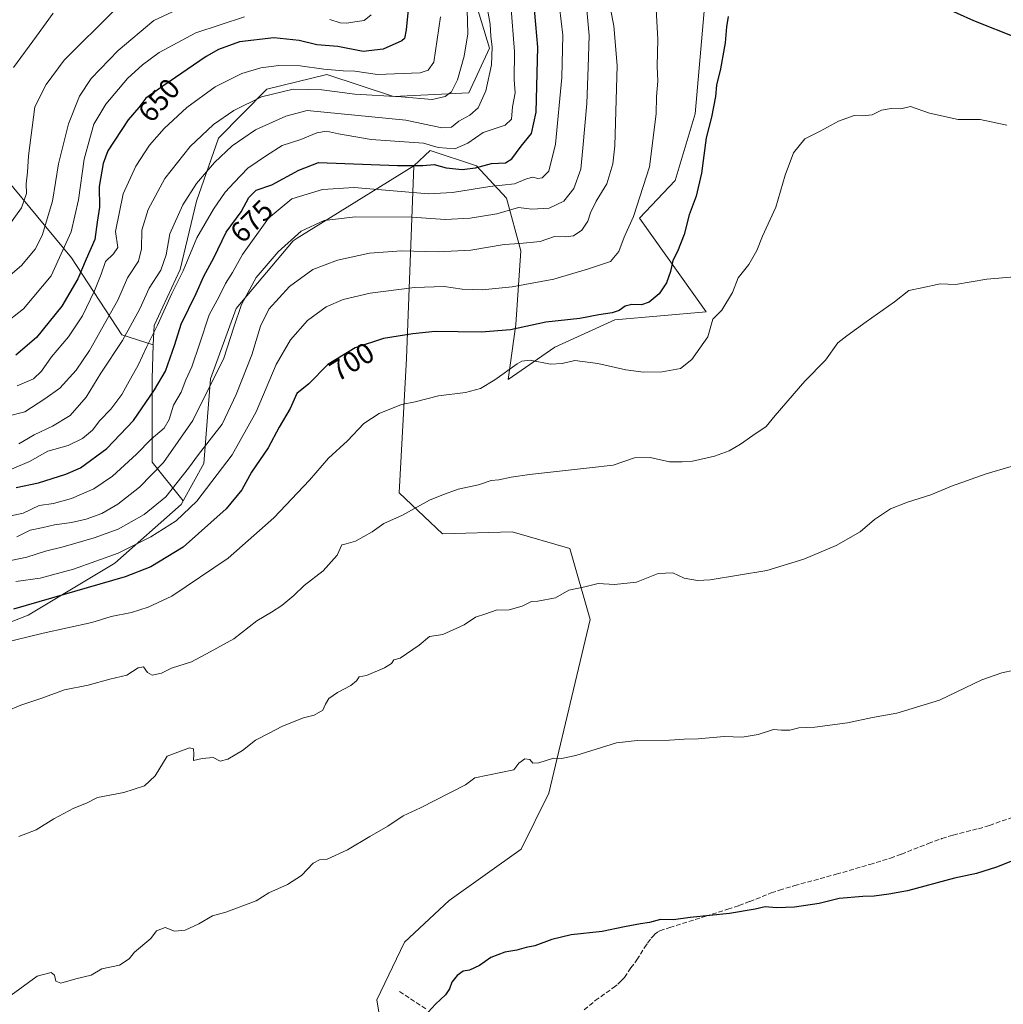
# Model space of a CAD drawing. Units: metres. Extents: x 645020 to 648482, y 4727640 to 4730026.
# Drawn here: x 646436 to 646777, y 4728863 to 4729204 of the extents above; entities that cross this region are included whole.
import ezdxf
from ezdxf.enums import TextEntityAlignment as Align

# ---------------------------------------------------------------- set-up
doc = ezdxf.new("R2010")
doc.units = ezdxf.units.M
doc.header["$MEASUREMENT"] = 0
doc.linetypes.add('DGN Style 3', pattern=[2.307223, 1.648017, -0.659207])
for name, color, linetype, lineweight in [('Arbolado forestal CxS', 92, 'Continuous', 0), ('Curva de nivel maestra', 30, 'Continuous', 30), ('Curva de nivel normal', 30, 'Continuous', 0), ('Matorral CxS', 135, 'Continuous', 0), ('Rótulo de curva de nivel directora', 7, 'Continuous', 0), ('Senda', 7, 'DGN Style 3', 0)]:
    doc.layers.add(name, color=color, linetype=linetype, lineweight=lineweight)
doc.styles.add('Style-Arial', font='txt')

msp = doc.modelspace()

# ---------------------------------------------------------------- linework, layer by layer
at = {"layer": 'Arbolado forestal CxS', "color": 92, "linetype": 'Continuous', "lineweight": 0}
for points in [[(646673.3741, 4729209.7035, 698.4075), (646669.9953, 4729171.5053, 697.9765), (646663.0191, 4729148.4465, 696.8666), (646650.6819, 4729135.3989, 694.5882), (646673.8131, 4729103.0245, 703.3755), (646642.1373, 4729100.2305, 700.065), (646621.4441, 4729090.7587, 702.6658), (646605.2459, 4729079.5067, 704.6404), (646607.8885, 4729098.6333, 698.6189), (646609.7179, 4729124.0881, 689.7966), (646604.7613, 4729142.3655, 681.2769), (646594.2885, 4729153.5023, 673.439), (646578.2657, 4729158.7683, 670.1875), (646572.6957, 4729153.5315, 674.2065), (646532.2879, 4729128.4697, 684.4377), (646530.8695, 4729127.5899, 684.2038), (646511.2011, 4729104.1753, 682.4633), (646502.3557, 4729079.7947, 682.7782), (646499.9979, 4729050.5153, 689.6739), (646492.8369, 4729037.5827, 691.208), (646482.0891, 4729050.8953, 681.3461), (646482.0897, 4729079.9087, 672.0329), (646482.5319, 4729091.5935, 669.2246), (646482.7861, 4729098.2975, 667.7283), (646491.7733, 4729117.6021, 666.864), (646497.4639, 4729141.2585, 665.2181), (646505.1103, 4729163.0663, 660.9212), (646521.7833, 4729180.0459, 657.536), (646542.6015, 4729185.0759, 655.2758), (646565.6761, 4729177.4671, 658.6933), (646591.6771, 4729178.8319, 660.5635), (646598.8663, 4729194.2757, 662.9441), (646593.2755, 4729212.5365, 660.8095)], [(646482.5319, 4729091.5935, 669.2246), (646482.7861, 4729098.2975, 667.7283), (646491.7733, 4729117.6021, 666.864), (646497.4639, 4729141.2585, 665.2181), (646505.1103, 4729163.0663, 660.9212), (646521.7833, 4729180.0459, 657.536), (646542.6015, 4729185.0759, 655.2758), (646565.6761, 4729177.4671, 658.6933), (646591.6771, 4729178.8319, 660.5635), (646598.8663, 4729194.2757, 662.9441), (646593.2755, 4729212.5365, 660.8095)], [(646673.3741, 4729209.7035, 698.4075), (646669.9953, 4729171.5053, 697.9765), (646663.0191, 4729148.4465, 696.8666), (646650.6819, 4729135.3989, 694.5882), (646673.8131, 4729103.0245, 703.3755), (646642.1373, 4729100.2305, 700.065), (646621.4441, 4729090.7587, 702.6658), (646605.2459, 4729079.5067, 704.6404), (646607.8885, 4729098.6333, 698.6189), (646609.7179, 4729124.0881, 689.7966), (646604.7613, 4729142.3655, 681.2769), (646594.2885, 4729153.5023, 673.439), (646578.2657, 4729158.7683, 670.1875), (646572.6957, 4729153.5315, 674.2065)], [(646482.5319, 4729091.5935, 669.2246), (646471.6499, 4729094.9955, 662.1105), (646454.2507, 4729121.6879, 644.9283), (646425.2515, 4729156.5045, 624.977), (646407.8521, 4729176.2329, 616.7252), (646383.4917, 4729195.9615, 607.4354), (646369.5715, 4729191.3197, 606.09), (646351.0113, 4729179.7149, 604.9057), (646346.3709, 4729163.4671, 609.9271), (646339.4109, 4729147.2193, 613.385), (646317.3699, 4729135.6145, 609.65), (646281.4095, 4729121.6879, 608.1925), (646253.5695, 4729106.6011, 608.2314), (646221.0883, 4729089.1935, 609.0198), (646190.9283, 4729072.9457, 606.8214), (646181.6479, 4729049.7351, 614.3473), (646196.7271, 4729020.7217, 629.4429), (646210.6465, 4728997.5111, 642.3824), (646204.8463, 4728976.6215, 647.3008), (646202.5259, 4728958.0529, 653.0302), (646222.2455, 4728941.8053, 666.5062), (646232.6851, 4728916.2737, 677.8768), (646219.9249, 4728904.6689, 666.4066), (646202.2617, 4728887.2001, 658.6171)], [(646425.2515, 4729156.5045, 624.977), (646454.2507, 4729121.6879, 644.9283), (646471.6499, 4729094.9955, 662.1105), (646482.5319, 4729091.5935, 669.2246), (646482.0897, 4729079.9087, 672.0329), (646482.0891, 4729050.8953, 681.3461), (646492.8369, 4729037.5827, 691.208), (646492.1387, 4729036.3225, 691.4061), (646469.2085, 4729015.9919, 694.9926), (646439.2265, 4728998.0033, 700.3097), (646356.9301, 4728965.8447, 711.4975)], [(646356.9301, 4728965.8447, 711.4975), (646439.2265, 4728998.0033, 700.3097), (646469.2085, 4729015.9919, 694.9926), (646492.1387, 4729036.3225, 691.4061), (646492.8369, 4729037.5827, 691.208), (646499.9979, 4729050.5153, 689.6739), (646502.3557, 4729079.7947, 682.7782), (646511.2011, 4729104.1753, 682.4633), (646530.8695, 4729127.5899, 684.2038), (646532.2879, 4729128.4697, 684.4377), (646572.6957, 4729153.5315, 674.2065), (646570.1143, 4729086.7767, 701.4037), (646567.6005, 4729040.3465, 708.4943), (646582.6033, 4729026.1607, 711.0466), (646606.7169, 4729026.8379, 711.8768), (646626.5657, 4729021.0439, 713.015), (646633.6033, 4728996.4743, 715.7388), (646619.4041, 4728936.3795, 720.7209), (646609.7829, 4728917.0569, 722.1427), (646584.8787, 4728899.2111, 722.8407), (646569.4035, 4728884.8043, 723.1669), (646559.8001, 4728864.8477, 723.9008), (646564.3865, 4728837.0333, 724.7868)], [(646572.6957, 4729153.5315, 674.2065), (646532.2879, 4729128.4697, 684.4377), (646530.8695, 4729127.5899, 684.2038), (646511.2011, 4729104.1753, 682.4633), (646502.3557, 4729079.7947, 682.7782), (646499.9979, 4729050.5153, 689.6739), (646492.8369, 4729037.5827, 691.208)], [(646572.6957, 4729153.5315, 674.2065), (646532.2879, 4729128.4697, 684.4377), (646530.8695, 4729127.5899, 684.2038), (646511.2011, 4729104.1753, 682.4633), (646502.3557, 4729079.7947, 682.7782), (646499.9979, 4729050.5153, 689.6739), (646492.8369, 4729037.5827, 691.208)], [(646572.6957, 4729153.5315, 674.2065), (646570.1143, 4729086.7767, 701.4037), (646567.6005, 4729040.3465, 708.4943), (646582.6033, 4729026.1607, 711.0466), (646606.7169, 4729026.8379, 711.8768), (646626.5657, 4729021.0439, 713.015), (646633.6033, 4728996.4743, 715.7388), (646619.4041, 4728936.3795, 720.7209), (646609.7829, 4728917.0569, 722.1427), (646584.8787, 4728899.2111, 722.8407), (646569.4035, 4728884.8043, 723.1669), (646559.8001, 4728864.8477, 723.9008), (646564.3865, 4728837.0333, 724.7868), (646584.0091, 4728816.6277, 725.2622), (646599.8237, 4728796.1141, 725.458), (646570.2977, 4728795.2559, 724.235), (646587.9993, 4728773.6085, 724.6672), (646588.9831, 4728761.8015, 724.6775), (646587.0157, 4728749.0099, 724.5517), (646626.9641, 4728723.5123, 725.4893)], [(646482.5319, 4729091.5935, 669.2246), (646482.0897, 4729079.9087, 672.0329), (646482.0891, 4729050.8953, 681.3461), (646492.8369, 4729037.5827, 691.208)], [(646482.5319, 4729091.5935, 669.2246), (646482.0897, 4729079.9087, 672.0329), (646482.0891, 4729050.8953, 681.3461), (646492.8369, 4729037.5827, 691.208)], [(646492.8369, 4729037.5827, 691.208), (646492.1387, 4729036.3225, 691.4061), (646469.2085, 4729015.9919, 694.9926), (646439.2265, 4728998.0033, 700.3097), (646356.9301, 4728965.8447, 711.4975), (646319.3151, 4728948.2771, 708.1996), (646308.8639, 4728935.9173, 709.7176), (646270.3631, 4728875.4685, 709.629)], [(646492.8369, 4729037.5827, 691.208), (646492.1387, 4729036.3225, 691.4061), (646469.2085, 4729015.9919, 694.9926), (646439.2265, 4728998.0033, 700.3097), (646356.9301, 4728965.8447, 711.4975), (646319.3151, 4728948.2771, 708.1996), (646308.8639, 4728935.9173, 709.7176), (646270.3631, 4728875.4685, 709.629)]]:
    msp.add_polyline3d(points, dxfattribs=at)
at = {"layer": 'Curva de nivel maestra', "color": 30, "linetype": 'Continuous', "lineweight": 30, "flags": 128}
for points, elevation in [([(646571.12, 4729212.4001), (646569.96, 4729200.5801), (646569.4, 4729197.6101), (646568.52, 4729196.7401), (646562.1, 4729193.8601), (646555.09, 4729193.1301), (646546.38, 4729194.7901), (646539.07, 4729195.4101), (646533.03, 4729196.8601), (646524.2, 4729197.8101), (646512.4, 4729196.3801), (646505.13, 4729193.7601), (646500.86, 4729191.3301), (646485.86, 4729181.0801), (646479.97, 4729176.9001), (646477.58, 4729173.7401), (646473.82, 4729169.4701), (646466.8, 4729158.7201), (646465.22, 4729154.3301), (646463.84, 4729146.3801), (646463.88, 4729139.2401), (646463.12, 4729134.0201), (646462.3, 4729128.0701), (646459.36, 4729121.2601), (646456.39, 4729114.4301), (646450.9, 4729104.9001), (646442.18, 4729094.1001), (646435, 4729087.9501)], 650), ([(646435.06, 4729042.1601), (646442.8, 4729043.8501), (646452.24, 4729046.7701), (646457.31, 4729049.0301), (646466.47, 4729055.6401), (646475.73, 4729065.3501), (646482.94, 4729076.0101), (646486.77, 4729082.4601), (646490.03, 4729091.7201), (646492.17, 4729098.7201), (646497.32, 4729109.3801), (646500.01, 4729115.3801), (646503.43, 4729121.7201), (646507.78, 4729130.5001), (646512.95, 4729137.5401), (646515.53, 4729142.5501), (646518.14, 4729145.0401), (646523.59, 4729146.9201), (646532.85, 4729152.0401), (646539.72, 4729154.7001), (646567.05, 4729153.6001), (646575.75, 4729153.6401), (646579.74, 4729153.9701), (646583.82, 4729152.8801), (646589.33, 4729152.2301), (646594.02, 4729152.8101), (646599.47, 4729154.3801), (646604.35, 4729154.6001), (646606.6, 4729155.8901), (646609.8, 4729160.3401), (646613.31, 4729164.6801), (646614.96, 4729172.1101), (646615.54, 4729194.6001), (646614.15, 4729210.3201)], 675), ([(646781.53, 4729197.6501), (646766.42, 4729203.7401), (646755.04, 4729208.7401)], 700), ([(646681.34, 4729205.2101), (646680.82, 4729201.6801), (646680.32, 4729196.0401), (646678.75, 4729187.0401), (646677.38, 4729181.4701), (646676.96, 4729177.5201), (646675.62, 4729170.4101), (646673.74, 4729163.2001), (646672.13, 4729151.0001), (646670.33, 4729143.0501), (646667.95, 4729136.5401), (646666.14, 4729129.7601), (646663.88, 4729123.9101), (646662.26, 4729120.7201), (646661.47, 4729116.9801), (646660.09, 4729113.0301), (646657.48, 4729109.2001), (646654.06, 4729106.3401), (646651.43, 4729105.3801), (646648.06, 4729105.5701), (646645.71, 4729104.9401), (646643.71, 4729103.4201), (646641.22, 4729102.6001), (646636.69, 4729101.9401), (646630.03, 4729100.7001), (646618.36, 4729099.3601), (646606.1, 4729096.7701), (646595.92, 4729095.9101), (646580.07, 4729096.1301), (646572.28, 4729095.3701), (646562.18, 4729093.7701), (646552.31, 4729090.5501), (646542.87, 4729084.7201), (646536.31, 4729078.1001), (646532.22, 4729074.7201), (646529.87, 4729069.5701), (646526.12, 4729063.0601), (646522.31, 4729055.9401), (646516.52, 4729047.5201), (646513.1, 4729041.3601), (646507.68, 4729034.8501), (646492.82, 4729021.5101), (646481.7, 4729014.7301), (646472.75, 4729011.3101), (646434.18, 4729000.0301)], 700), ([(646782.68, 4728914.1401), (646774.18, 4728910.7501), (646767.34, 4728908.5601), (646759.64, 4728906.9801), (646743.46, 4728902.5901), (646737, 4728901.4801), (646731.93, 4728900.7201), (646727.99, 4728900.6601), (646719.77, 4728899.9401), (646712.9, 4728898.1801), (646704.38, 4728896.9401), (646698.1, 4728896.6801), (646694.25, 4728897.0501), (646690.72, 4728896.2701), (646681.89, 4728894.7801), (646668.3, 4728893.3101), (646662.53, 4728892.5501), (646657.94, 4728892.6701), (646654.19, 4728891.6101), (646651.08, 4728891.2201), (646645.58, 4728890.1701), (646637.86, 4728888.4801), (646627.09, 4728887.3601), (646620.4, 4728885.8001), (646614.56, 4728883.5701), (646611.52, 4728882.9301), (646608.27, 4728882.0201), (646604.19, 4728881.3201), (646599.29, 4728879.5001), (646595.32, 4728876.7901), (646591.95, 4728875.1801), (646589.72, 4728874.7601), (646587.67, 4728873.3401), (646585.77, 4728871.0301), (646585.04, 4728868.6801), (646583.59, 4728866.6501), (646580.13, 4728863.3801), (646577.62, 4728860.6301)], 725)]:
    msp.add_lwpolyline(points, dxfattribs=dict(at, elevation=elevation))
at = {"layer": 'Curva de nivel normal', "color": 30, "linetype": 'Continuous', "lineweight": 0, "flags": 128}
for points, elevation in [([(646632.01, 4729212.7201), (646633.3, 4729198.5701), (646633.01, 4729187.6701), (646632.54, 4729175.0501), (646631.11, 4729159.5901), (646630.4, 4729152.3801), (646627.98, 4729145.7201), (646624.49, 4729141.3001), (646619.42, 4729138.9001), (646613.45, 4729138.5101), (646608.9, 4729139.0701), (646601.41, 4729136.9501), (646592.16, 4729135.3601), (646583.55, 4729134.9801), (646571.95, 4729135.7301), (646552.51, 4729135.9001), (646541.65, 4729134.5801), (646533.7, 4729130.8501), (646525.7, 4729123.7801), (646518.12, 4729114.8801), (646513.07, 4729105.4801), (646510.44, 4729097.6201), (646506.9, 4729086.8901), (646496.24, 4729065.3901), (646486.05, 4729050.8301), (646477.72, 4729042.3401), (646470.25, 4729036.3701), (646464.75, 4729033.1701), (646459.32, 4729031.1901), (646454.18, 4729030.0201), (646448.38, 4729029.3201), (646444.48, 4729028.3301), (646439.89, 4729027.3601), (646435.3, 4729025.0901)], 685), ([(646436.02, 4729057.3501), (646441.36, 4729060.4001), (646447.64, 4729063.3701), (646453.72, 4729067.1601), (646459.36, 4729073.4401), (646464.37, 4729081.7501), (646471.88, 4729093.0501), (646477.85, 4729104.0501), (646481.05, 4729111.1501), (646485.09, 4729117.3601), (646486.95, 4729122.7601), (646488.3, 4729129.9501), (646492.73, 4729140.0501), (646497.46, 4729147.3801), (646503.66, 4729154.6501), (646509.77, 4729160.4801), (646517.83, 4729165.9301), (646528.4, 4729170.6801), (646535.72, 4729172.6601), (646569.84, 4729169.3001), (646582.39, 4729166.6901), (646585.73, 4729166.8901), (646588.2, 4729168.9701), (646591.99, 4729171.0501), (646594.88, 4729173.6401), (646597.61, 4729179.4401), (646599.58, 4729188.4801), (646599.77, 4729194.6601), (646599.32, 4729198.3301), (646599.08, 4729202.5801), (646597.08, 4729213.4501)], 665), ([(646492.41, 4729208.3401), (646482.67, 4729203.7601), (646470.33, 4729193.4701), (646461.01, 4729183.7701), (646457, 4729177.6401), (646453.17, 4729168.1001), (646449.72, 4729154.2001), (646447.68, 4729141.2401), (646444.05, 4729129.3801), (646441.64, 4729124.7201), (646436.98, 4729119.0601), (646430.69, 4729113.6601)], 640), ([(646431.05, 4729031.9701), (646437.47, 4729033.3201), (646443.07, 4729035.9201), (646447.97, 4729036.7001), (646454.19, 4729038.3301), (646461.92, 4729041.7601), (646468.43, 4729046.1101), (646476.68, 4729053.7201), (646481.84, 4729058.9701), (646486.24, 4729062.7201), (646488, 4729065.7201), (646489.56, 4729070.7201), (646492.13, 4729075.1301), (646493.84, 4729079.4001), (646495.85, 4729083.9201), (646498.55, 4729091.7501), (646501.8, 4729101.9501), (646505.32, 4729108.3301), (646507.53, 4729112.7601), (646509.91, 4729116.6201), (646513.4, 4729122.8601), (646522.41, 4729135.3801), (646530.45, 4729142.1401), (646541.07, 4729145.2801), (646552.07, 4729145.9601), (646577.72, 4729143.8601), (646586.05, 4729144.3201), (646598.92, 4729146.3401), (646607.46, 4729147.2301), (646611.67, 4729149.0601), (646613.77, 4729149.6301), (646615.5, 4729149.1101), (646617.05, 4729149.3601), (646619.31, 4729151.7201), (646621.63, 4729161.0501), (646623.86, 4729184.1401), (646624.18, 4729198.7601), (646623.05, 4729208.4601)], 680), ([(646606.21, 4729209.2501), (646607.5, 4729193.0901), (646607.34, 4729183.2601), (646607.69, 4729178.7301), (646606.82, 4729173.9301), (646606.45, 4729169.6401), (646604.2, 4729167.5601), (646596.63, 4729165.0101), (646591.37, 4729161.4001), (646586.87, 4729159.3701), (646581.04, 4729159.8801), (646576.01, 4729161.3401), (646557.88, 4729162.6401), (646546.6, 4729164.5901), (646542.44, 4729165.4801), (646539.15, 4729164.8901), (646533.55, 4729162.6301), (646527.12, 4729160.6001), (646521.69, 4729157.0501), (646515.19, 4729152.7201), (646510.45, 4729147.7101), (646507.44, 4729144.4001), (646503.33, 4729138.5201), (646497.64, 4729128.5601), (646492.83, 4729117.2201), (646488.98, 4729109.3301), (646483.97, 4729098.3401), (646480.26, 4729090.9901), (646477.29, 4729084.4701), (646473.56, 4729077.9901), (646471.69, 4729074.3401), (646467.83, 4729069.2701), (646464.05, 4729065.3401), (646461.45, 4729062.0701), (646457.99, 4729059.1301), (646453.12, 4729056.7601), (646446.08, 4729054.7401), (646439.66, 4729051.2301), (646433.51, 4729048.4801)], 670), ([(646514.09, 4729205.0801), (646497.21, 4729199.5801), (646484.52, 4729192.7501), (646478.74, 4729188.4501), (646473.64, 4729183.6901), (646466.15, 4729174.8901), (646461.99, 4729167.9301), (646460.53, 4729163.0001), (646458.65, 4729155.8101), (646456.71, 4729141.7001), (646454.08, 4729130.6301), (646447.17, 4729115.4901), (646437.64, 4729104.0401), (646430.62, 4729098.5401)], 645), ([(646431.72, 4729066.8101), (646438.05, 4729068.3801), (646445.05, 4729072.9001), (646450.14, 4729076.5501), (646455.81, 4729082.8201), (646460.42, 4729089.6401), (646470.21, 4729106.9701), (646473.61, 4729114.7201), (646477.38, 4729120.5401), (646478.48, 4729124.7501), (646478.59, 4729131.2601), (646480.73, 4729138.3601), (646486.52, 4729149.1101), (646495.3, 4729160.2601), (646503.36, 4729167.7901), (646510.39, 4729172.7201), (646519.98, 4729177.3501), (646530.9, 4729180.0101), (646540.78, 4729179.7801), (646552.28, 4729178.3601), (646568.24, 4729177.3901), (646578.97, 4729176.4901), (646583.5, 4729177.5401), (646585.72, 4729179.1801), (646587.74, 4729183.3301), (646590.07, 4729191.5101), (646591.35, 4729199.2201), (646591.12, 4729207.6401)], 660), ([(646469.09, 4729207.4401), (646451.72, 4729190.0901), (646445.46, 4729181.6101), (646441.53, 4729173.9901), (646439.39, 4729157.0001), (646439.01, 4729151.2901), (646438.6, 4729147.2701), (646438.63, 4729143.9201), (646436.95, 4729138.9301), (646432.26, 4729132.3801)], 635), ([(646640.65, 4729207.8701), (646641.83, 4729201.9901), (646642.96, 4729188.2801), (646642.21, 4729160.4801), (646641.49, 4729154.1801), (646639.46, 4729147.2401), (646635.78, 4729141.3101), (646633.76, 4729137.2801), (646632.81, 4729134.3101), (646630.73, 4729131.2601), (646627.87, 4729129.2601), (646625.19, 4729128.9301), (646621.34, 4729129.0101), (646616.39, 4729127.3801), (646609.31, 4729126.6801), (646603.85, 4729126.3001), (646592.36, 4729124.2701), (646581.05, 4729123.7301), (646568.39, 4729124.1401), (646557.35, 4729123.3301), (646546.25, 4729120.8701), (646537.69, 4729117.6101), (646529.67, 4729111.7301), (646522.51, 4729103.9201), (646519.59, 4729098.0501), (646516.64, 4729088.0501), (646511.2, 4729074.3601), (646506.32, 4729064.1001), (646498.16, 4729053.5801), (646494.7, 4729048.8601), (646486.83, 4729039.0001), (646479.37, 4729032.8701), (646470.42, 4729027.7801), (646462.08, 4729024.7501), (646451.34, 4729021.6201), (646445.18, 4729020.1301), (646438.8, 4729018.0401), (646433.29, 4729016.9501)], 690), ([(646434.17, 4729187.5801), (646442.08, 4729198.3801), (646447.93, 4729206.3601)], 630), ([(646656.44, 4729207.6401), (646657.02, 4729197.3801), (646656.84, 4729188.0501), (646657.04, 4729182.8401), (646656.62, 4729177.5501), (646656.44, 4729171.5101), (646654.15, 4729153.1401), (646648.66, 4729135.9901), (646645.41, 4729128.7701), (646643.63, 4729123.8101), (646640.71, 4729120.4601), (646633.04, 4729117.8901), (646621.05, 4729114.2501), (646606.72, 4729111.6001), (646596.31, 4729110.5701), (646589.43, 4729110.8001), (646583.1, 4729111.7101), (646572.86, 4729111.4001), (646557.5, 4729109.4201), (646548.2, 4729107.2701), (646542.33, 4729104.6601), (646535.86, 4729099.9701), (646530, 4729093.2801), (646525.02, 4729084.7201), (646518.06, 4729068.3301), (646509.86, 4729053.4601), (646497.59, 4729037.4801), (646490.41, 4729030.6501), (646481.64, 4729025.0601), (646470.39, 4729019.5001), (646454.95, 4729013.9301), (646443.42, 4729010.8101), (646434.96, 4729009.6201)], 695), ([(646581.86, 4729205.0301), (646579.54, 4729189.3801), (646577.57, 4729186.5801), (646574.8, 4729185.6701), (646560.07, 4729185.1101), (646552.26, 4729186.2401), (646548.19, 4729186.4101), (646541.5, 4729187.0101), (646533.35, 4729188.1801), (646525.96, 4729188.2201), (646519.72, 4729187.4101), (646513.11, 4729185.4301), (646503.94, 4729180.8501), (646494.11, 4729173.6601), (646486.32, 4729166.4501), (646481.26, 4729160.6801), (646476.54, 4729153.4001), (646472.11, 4729143.8001), (646469.42, 4729130.7501), (646470.29, 4729125.2201), (646468.75, 4729123.0101), (646465.97, 4729120.4001), (646464.48, 4729115.9801), (646462.22, 4729110.2101), (646457.98, 4729101.6201), (646453.23, 4729094.3201), (646447.33, 4729087.4401), (646443.87, 4729082.5001), (646441.05, 4729079.8401), (646435.39, 4729077.3201)], 655), ([(646557.87, 4729205.8101), (646555.5, 4729203.8501), (646552.3, 4729203.4001), (646549.5, 4729202.8401), (646547.14, 4729203.0301), (646543.56, 4729204.1301)], 645), ([(646429.22, 4728988.1001), (646444.46, 4728991.7901), (646461.22, 4728995.4301), (646467.98, 4728997.5001), (646474.96, 4728998.8801), (646480.78, 4729000.8001), (646488.92, 4729004.5201), (646508.39, 4729017.7501), (646524.23, 4729031.6601), (646536.51, 4729044.7601), (646543.15, 4729052.3101), (646549.66, 4729058.3701), (646555.39, 4729064.2901), (646560.72, 4729067.7701), (646568.44, 4729070.8701), (646573.11, 4729071.8601), (646581.2, 4729073.8701), (646590.52, 4729075.0601), (646595.7, 4729076.4501), (646600.72, 4729079.4301), (646608.39, 4729084.9601), (646610.04, 4729085.9401), (646612.95, 4729086.2001), (646619.99, 4729084.8801), (646623.95, 4729085.0801), (646628.38, 4729086.1101), (646636.28, 4729085.1201), (646645.99, 4729082.8901), (646652.09, 4729082.0801), (646658.62, 4729082.1801), (646664.89, 4729083.4201), (646668.86, 4729086.4401), (646674.38, 4729094.3801), (646676.1, 4729100.4301), (646679.19, 4729103.5801), (646682.9, 4729109.7201), (646684.82, 4729114.7201), (646688.49, 4729119.3201), (646691.33, 4729124.2601), (646693.32, 4729129.1301), (646697.94, 4729139.1701), (646701.17, 4729150.2601), (646703.96, 4729157.9701), (646707.92, 4729162.8801), (646713.23, 4729165.5201), (646719.59, 4729169.0201), (646724.98, 4729170.9001), (646727.76, 4729170.8101), (646731.26, 4729171.1601), (646734.42, 4729172.7801), (646737.74, 4729173.3901), (646741.08, 4729173.1901), (646744.42, 4729174.1001), (646751.08, 4729171.7601), (646760.92, 4729169.5901), (646768.59, 4729169.5101), (646777.85, 4729167.5601)], 705), ([(646780.46, 4729115.1301), (646770.92, 4729114.2601), (646760, 4729112.3901), (646754.79, 4729112.6301), (646748.38, 4729111.2501), (646743.85, 4729110.3801), (646738.99, 4729106.3901), (646729.08, 4729099.5401), (646722.43, 4729094.7301), (646719.38, 4729092.2301), (646715.02, 4729086.2001), (646707.96, 4729079.0001), (646697.63, 4729067.1401), (646694.49, 4729063.2501), (646689.92, 4729060.2001), (646685.71, 4729057.2201), (646681.71, 4729054.9001), (646676.71, 4729052.9801), (646669.08, 4729051.2801), (646665.53, 4729051.0901), (646661.08, 4729051.1001), (646654.38, 4729052.5601), (646649.04, 4729052.4401), (646641.67, 4729049.8701), (646633.41, 4729049.0201), (646617.91, 4729047.2401), (646612.66, 4729046.7301), (646606.32, 4729045.7301), (646602.05, 4729044.8001), (646599.39, 4729044.6401), (646595.05, 4729043.0901), (646588.05, 4729041.6601), (646582.39, 4729039.5401), (646578.05, 4729037.8101), (646568.72, 4729032.5801), (646562.28, 4729029.7401), (646558.3, 4729026.8601), (646552.51, 4729023.6101), (646549.3, 4729022.6501), (646547.8, 4729022.3501), (646546.14, 4729018.7801), (646541.24, 4729013.3801), (646534.72, 4729008.2901), (646531.19, 4729004.7901), (646526.94, 4729001.3701), (646523.39, 4728999.0501), (646518.3, 4728996.0501), (646510.37, 4728989.7601), (646502.25, 4728985.3101), (646495.73, 4728981.8501), (646488.8, 4728979.6101), (646485.37, 4728977.9701), (646482.12, 4728977.2401), (646480.49, 4728978.1501), (646479.19, 4728980.0801), (646477.3, 4728979.8201), (646473.39, 4728977.2201), (646467.45, 4728975.9001), (646459.99, 4728973.8001), (646451.76, 4728972.1501), (646443.93, 4728969.3001), (646436.69, 4728966.8001), (646426.72, 4728962.7201)], 710), ([(646779.25, 4729049.4101), (646770.63, 4729046.8901), (646758.63, 4729042.7001), (646751.49, 4729039.6901), (646743.39, 4729037.1601), (646737.52, 4729034.7501), (646732.04, 4729031.1501), (646727.04, 4729026.8601), (646718.71, 4729022.0701), (646707.58, 4729017.3301), (646694.79, 4729013.5001), (646675.18, 4729010.2401), (646670.76, 4729010.0001), (646666.18, 4729010.7801), (646662.26, 4729012.6601), (646657.18, 4729012.3901), (646649.71, 4729009.3701), (646642.11, 4729008.6201), (646636.41, 4729008.9701), (646631.84, 4729007.8401), (646626.32, 4729006.6201), (646621.72, 4729003.9901), (646615.53, 4729002.9001), (646613.4, 4729002.7201), (646610.19, 4729001.1501), (646605.68, 4728999.8801), (646601.11, 4728999.7001), (646597.57, 4728998.4201), (646593.98, 4728997.3301), (646590.1, 4728994.7101), (646582.65, 4728991.2901), (646578.05, 4728990.6001), (646574.53, 4728987.6501), (646567.95, 4728983.1401), (646565.74, 4728982.5201), (646564.91, 4728981.2701), (646562.48, 4728979.7901), (646556.23, 4728977.1101), (646553.79, 4728976.6101), (646552.83, 4728975.2201), (646550.91, 4728973.7101), (646546.26, 4728971.2801), (646543.27, 4728969.1201), (646542.12, 4728967.2401), (646541.13, 4728965.1001), (646538.17, 4728963.3801), (646534.47, 4728962.4401), (646527.17, 4728959.6101), (646522.66, 4728957.1101), (646517.94, 4728954.7201), (646513.39, 4728951.1501), (646508.37, 4728948.1101), (646505.65, 4728947.4401), (646503.29, 4728948.7201), (646499.39, 4728948.4101), (646496.4, 4728947.7301), (646496.52, 4728949.8601), (646496.47, 4728951.7501), (646495.01, 4728952.1301), (646487.36, 4728949.2201), (646483.15, 4728942.3901), (646479.54, 4728938.9401), (646472.37, 4728936.6001), (646463.27, 4728934.9301), (646459.39, 4728932.9301), (646455.05, 4728931.1601), (646448.12, 4728927.4701), (646441.98, 4728923.7001), (646436.03, 4728921.3601)], 715), ([(646780.38, 4728978.9801), (646776.04, 4728978.0001), (646773.71, 4728977.2501), (646769.15, 4728975.6101), (646754.54, 4728968.5801), (646739.76, 4728964.1001), (646731.28, 4728962.5501), (646722.65, 4728960.7301), (646711.32, 4728959.2801), (646705.86, 4728958.9701), (646702.7, 4728958.2201), (646699.88, 4728958.1801), (646697.04, 4728958.4301), (646691.78, 4728956.6801), (646686.21, 4728955.7701), (646679.98, 4728955.9501), (646670.97, 4728955.1801), (646666.14, 4728955.1201), (646661.1, 4728954.6901), (646649.96, 4728954.6401), (646642.71, 4728953.8401), (646628.72, 4728949.4101), (646623.72, 4728948.3501), (646620.94, 4728948.4601), (646615.95, 4728946.8501), (646613.81, 4728946.7601), (646612.76, 4728947.9901), (646611.07, 4728948.2501), (646608.93, 4728946.7901), (646607.21, 4728944.5001), (646593.78, 4728941.6801), (646590.56, 4728939.2401), (646574.98, 4728931.3301), (646569.01, 4728928.5601), (646563.63, 4728924.9301), (646557.39, 4728921.3701), (646549.69, 4728916.8301), (646542.66, 4728913.5801), (646540.02, 4728913.2701), (646537.78, 4728912.1701), (646533.78, 4728907.9401), (646528.95, 4728904.8201), (646522.54, 4728901.9301), (646518.06, 4728899.1701), (646507.58, 4728895.1801), (646503.05, 4728893.9101), (646498.33, 4728891.1901), (646493.51, 4728888.9201), (646489.86, 4728888.6301), (646486.67, 4728889.8601), (646483.61, 4728888.7201), (646481.72, 4728886.0901), (646476.01, 4728881.4001), (646474.21, 4728879.0701), (646470.84, 4728876.8801), (646464.72, 4728875.5701), (646461.05, 4728873.3701), (646455.72, 4728872.1501), (646450.54, 4728870.6201), (646448.81, 4728871.3401), (646448.38, 4728873.4501), (646447.18, 4728874.3801), (646442.39, 4728873.0301), (646433.39, 4728866.4601)], 720)]:
    msp.add_lwpolyline(points, dxfattribs=dict(at, elevation=elevation))
at = {"layer": 'Matorral CxS', "color": 135, "linetype": 'Continuous', "lineweight": 0}
for points in [[(646593.2755, 4729212.5365, 660.8095), (646598.8663, 4729194.2757, 662.9441), (646591.6771, 4729178.8319, 660.5635), (646565.6761, 4729177.4671, 658.6933), (646542.6015, 4729185.0759, 655.2758), (646521.7833, 4729180.0459, 657.536), (646505.1103, 4729163.0663, 660.9212), (646497.4639, 4729141.2585, 665.2181), (646491.7733, 4729117.6021, 666.864), (646482.7861, 4729098.2975, 667.7283), (646482.5319, 4729091.5935, 669.2246), (646471.6499, 4729094.9955, 662.1105), (646454.2507, 4729121.6879, 644.9283), (646425.2515, 4729156.5045, 624.977)], [(646482.5319, 4729091.5935, 669.2246), (646482.7861, 4729098.2975, 667.7283), (646491.7733, 4729117.6021, 666.864), (646497.4639, 4729141.2585, 665.2181), (646505.1103, 4729163.0663, 660.9212), (646521.7833, 4729180.0459, 657.536), (646542.6015, 4729185.0759, 655.2758), (646565.6761, 4729177.4671, 658.6933), (646591.6771, 4729178.8319, 660.5635), (646598.8663, 4729194.2757, 662.9441), (646593.2755, 4729212.5365, 660.8095)], [(646564.3865, 4728837.0333, 724.7868), (646559.8001, 4728864.8477, 723.9008), (646569.4035, 4728884.8043, 723.1669), (646584.8787, 4728899.2111, 722.8407), (646609.7829, 4728917.0569, 722.1427), (646619.4041, 4728936.3795, 720.7209), (646633.6033, 4728996.4743, 715.7388), (646626.5657, 4729021.0439, 713.015), (646606.7169, 4729026.8379, 711.8768), (646582.6033, 4729026.1607, 711.0466), (646567.6005, 4729040.3465, 708.4943), (646570.1143, 4729086.7767, 701.4037), (646572.6957, 4729153.5315, 674.2065), (646578.2657, 4729158.7683, 670.1875), (646594.2885, 4729153.5023, 673.439), (646604.7613, 4729142.3655, 681.2769), (646609.7179, 4729124.0881, 689.7966), (646607.8885, 4729098.6333, 698.6189), (646605.2459, 4729079.5067, 704.6404), (646621.4441, 4729090.7587, 702.6658), (646642.1373, 4729100.2305, 700.065), (646673.8131, 4729103.0245, 703.3755), (646650.6819, 4729135.3989, 694.5882), (646663.0191, 4729148.4465, 696.8666), (646669.9953, 4729171.5053, 697.9765), (646673.3741, 4729209.7035, 698.4075)], [(646673.3741, 4729209.7035, 698.4075), (646669.9953, 4729171.5053, 697.9765), (646663.0191, 4729148.4465, 696.8666), (646650.6819, 4729135.3989, 694.5882), (646673.8131, 4729103.0245, 703.3755), (646642.1373, 4729100.2305, 700.065), (646621.4441, 4729090.7587, 702.6658), (646605.2459, 4729079.5067, 704.6404), (646607.8885, 4729098.6333, 698.6189), (646609.7179, 4729124.0881, 689.7966), (646604.7613, 4729142.3655, 681.2769), (646594.2885, 4729153.5023, 673.439), (646578.2657, 4729158.7683, 670.1875), (646572.6957, 4729153.5315, 674.2065)], [(646482.5319, 4729091.5935, 669.2246), (646471.6499, 4729094.9955, 662.1105), (646454.2507, 4729121.6879, 644.9283), (646425.2515, 4729156.5045, 624.977), (646407.8521, 4729176.2329, 616.7252), (646383.4917, 4729195.9615, 607.4354), (646369.5715, 4729191.3197, 606.09), (646351.0113, 4729179.7149, 604.9057), (646346.3709, 4729163.4671, 609.9271), (646339.4109, 4729147.2193, 613.385), (646317.3699, 4729135.6145, 609.65), (646281.4095, 4729121.6879, 608.1925), (646253.5695, 4729106.6011, 608.2314), (646221.0883, 4729089.1935, 609.0198), (646190.9283, 4729072.9457, 606.8214), (646181.6479, 4729049.7351, 614.3473), (646196.7271, 4729020.7217, 629.4429), (646210.6465, 4728997.5111, 642.3824), (646204.8463, 4728976.6215, 647.3008), (646202.5259, 4728958.0529, 653.0302), (646222.2455, 4728941.8053, 666.5062), (646232.6851, 4728916.2737, 677.8768), (646219.9249, 4728904.6689, 666.4066), (646202.2617, 4728887.2001, 658.6171)], [(646572.6957, 4729153.5315, 674.2065), (646570.1143, 4729086.7767, 701.4037), (646567.6005, 4729040.3465, 708.4943), (646582.6033, 4729026.1607, 711.0466), (646606.7169, 4729026.8379, 711.8768), (646626.5657, 4729021.0439, 713.015), (646633.6033, 4728996.4743, 715.7388), (646619.4041, 4728936.3795, 720.7209), (646609.7829, 4728917.0569, 722.1427), (646584.8787, 4728899.2111, 722.8407), (646569.4035, 4728884.8043, 723.1669), (646559.8001, 4728864.8477, 723.9008), (646564.3865, 4728837.0333, 724.7868), (646584.0091, 4728816.6277, 725.2622), (646599.8237, 4728796.1141, 725.458), (646570.2977, 4728795.2559, 724.235), (646587.9993, 4728773.6085, 724.6672), (646588.9831, 4728761.8015, 724.6775), (646587.0157, 4728749.0099, 724.5517), (646626.9641, 4728723.5123, 725.4893)]]:
    msp.add_polyline3d(points, dxfattribs=at)
at = {"layer": 'Senda', "color": 7, "linetype": 'DGN Style 3', "lineweight": 0}
for points in [[(646631.6301, 4728861.3701, 727.4127), (646635.4301, 4728864.6101, 726.577), (646641.6501, 4728869.0201, 726.9625), (646643.2101, 4728870.2601, 727.1193), (646643.9601, 4728870.9301, 727.1501), (646644.8901, 4728871.8701, 727.1399), (646645.5101, 4728872.6501, 727.0992), (646647.7401, 4728875.9701, 726.5443), (646649.1301, 4728877.7101, 726.1988), (646649.8301, 4728878.6901, 726.0618), (646652.4601, 4728882.9401, 725.6339), (646653.5301, 4728884.5001, 725.5921), (646654.7401, 4728886.1701, 725.6192), (646655.4001, 4728886.9501, 725.6669), (646656.1101, 4728887.6501, 725.7273), (646656.9101, 4728888.2501, 725.7557), (646657.7901, 4728888.7101, 725.789), (646661.1701, 4728889.9201, 725.9715), (646673.6401, 4728893.7901, 725.5517), (646681.2501, 4728896.2501, 725.3425), (646685.1101, 4728897.4601, 725.1761), (646688.8601, 4728898.8601, 725.2542), (646696.2801, 4728901.8501, 725.2455), (646699.1101, 4728902.8501, 724.7826), (646704.3401, 4728904.3801, 724.4585), (646718.8101, 4728908.3301, 724.9117), (646730.3901, 4728911.7301, 725.29), (646737.5401, 4728913.9401, 725.1281), (646741.3101, 4728915.2801, 725.0642), (646750.6201, 4728918.9501, 724.4014), (646755.3201, 4728920.6601, 724.5539), (646759.2301, 4728921.8601, 724.37), (646767.9501, 4728924.1001, 725.6419), (646771.7901, 4728925.2301, 725.9894), (646787.6801, 4728930.8301, 723.949)], [(646567.6801, 4728867.7201, 724.4161), (646576.9301, 4728861.7001, 727.2405)]]:
    msp.add_polyline3d(points, dxfattribs=at)

# ---------------------------------------------------------------- texts
at = {"layer": 'Rótulo de curva de nivel directora', "color": 7, "linetype": 'Continuous', "lineweight": 0, "style": 'Style-Arial'}
for s, rotation, p in [('650', 48.634174, (646484.4734, 4729176.2292)), ('675', 44.254761, (646516.5336, 4729134.3337)), ('700', 31.698856, (646551.1959, 4729085.7213))]:
    msp.add_text(s, height=7, rotation=rotation, dxfattribs=at).set_placement(p, align=Align.MIDDLE_CENTER)

doc.saveas('drawing.dxf')
